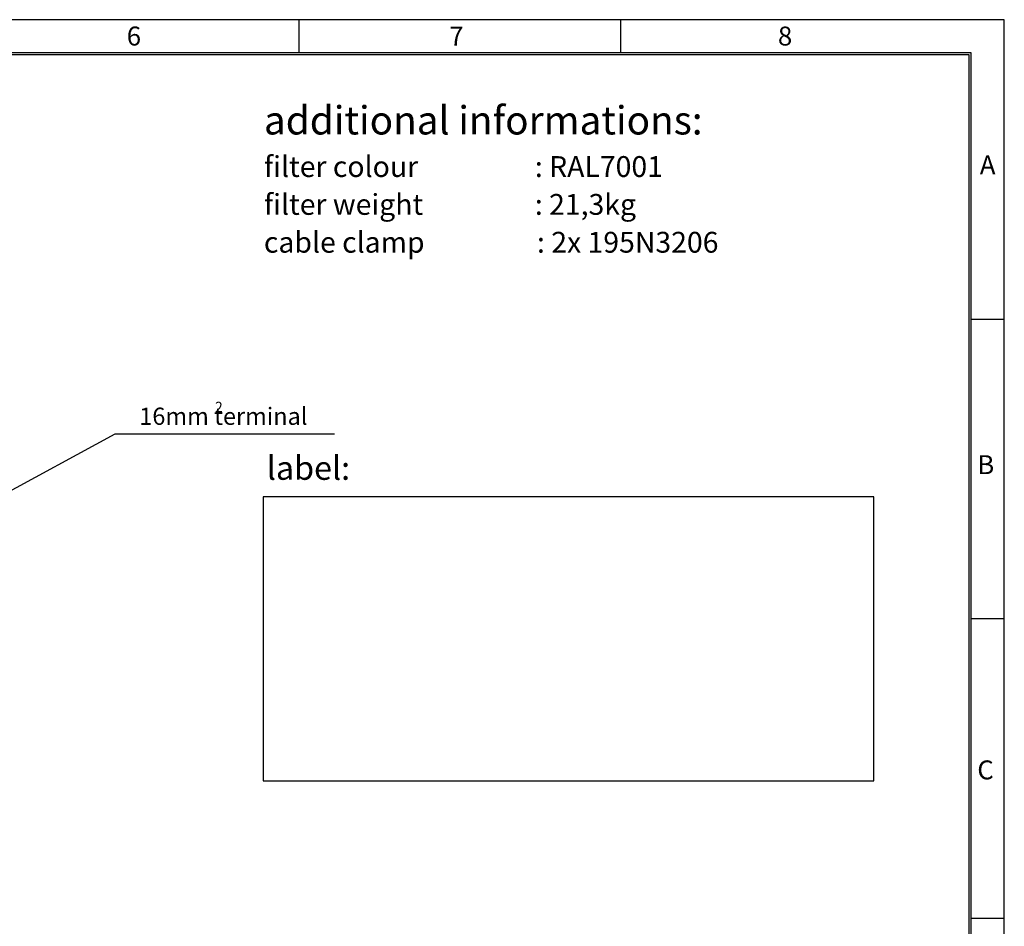
# Model space of a CAD drawing. Extents: x -73 to 3195, y -1727 to -683.
# Drawn here: x 922 to 1495, y -1210 to -683 of the extents above; entities that cross this region are included whole.
import ezdxf

# ---------------------------------------------------------------- set-up
doc = ezdxf.new("R2010")
doc.units = 0
doc.header["$LTSCALE"] = 20
doc.header["$MEASUREMENT"] = 0
for name, color, linetype in [('2', 2, 'CONTINUOUS'), ('5', 4, 'CONTINUOUS'), ('9', 14, 'CONTINUOUS')]:
    doc.layers.add(name, color=color, linetype=linetype)
doc.styles.add('ROMANS', font='romans.shx', dxfattribs={"height": 10})
doc.dimstyles.new('ROMANS', dxfattribs={"dimscale": 0, "dimtxt": 10, "dimasz": 10, "dimexe": 4, "dimexo": 4, "dimgap": 4, "dimtad": 1, "dimdec": 4, "dimdsep": 46, "dimtxsty": 'ROMANS', "dimcen": 10, "dimclrd": 4, "dimclre": 4, "dimclrt": 2, "dimadec": 0, "dimazin": 0, "dimtfac": 0.625, "dimtdec": 4, "dimtmove": 0, "dimatfit": 3, "dimfxl": 1, "dimtolj": 1, "dimtzin": 0, "dimarcsym": 0})

msp = doc.modelspace()

# ---------------------------------------------------------------- linework, layer by layer
at = {"layer": '5'}
msp.add_lwpolyline([(1063.91002, -1125.47726), (1418.66002, -1125.47726), (1418.66002, -960.47726), (1063.91002, -960.47726)], close=True, dxfattribs=at)
at = {"layer": '9', "color": 15, "linetype": 'Continuous'}
for p, q in [((1494.54839, -683.08554), (-72.95161, -683.08554)), ((1084.79839, -702.33554), (1084.79839, -683.08554)), ((1271.79839, -702.33554), (1271.79839, -683.08554)), ((1494.54839, -1727.47394), (1494.54839, -683.08554)), ((1475.29839, -857.15009), (1494.54839, -857.15009)), ((1475.29839, -1031.21464), (1494.54839, -1031.21464)), ((1475.29839, -1205.27919), (1494.54839, -1205.27919))]:
    msp.add_line(p, q, dxfattribs=at)
at = {"layer": '9', "linetype": 'Continuous'}
for p, q in [((1475.29839, -702.33554), (-53.70161, -702.33554)), ((1474.19839, -1708.22394), (1474.19839, -703.43554)), ((1475.29839, -1708.22394), (1475.29839, -702.33554))]:
    msp.add_line(p, q, dxfattribs=at)
at = {"layer": '9', "color": 14, "linetype": 'Continuous'}
msp.add_line((1474.19839, -703.43554), (-53.70161, -703.43554), dxfattribs=at)

# ---------------------------------------------------------------- texts
at = {"layer": '2', "style": 'ROMANS'}
msp.add_text('additional informations:', height=16.5, dxfattribs=at).set_placement((1064.34925, -749.81238))
at = {"layer": '2', "color": 4, "style": 'ROMANS'}
for s, p in [('filter colour', (1064.34925, -774.49558)), (': RAL7001', (1221.77767, -774.49558)), ('filter weight', (1064.34925, -796.49558)), (': 21,3kg', (1221.77767, -796.49558)), ('cable clamp', (1064.34925, -818.49558)), (': 2x 195N3206', (1223.02934, -818.49558))]:
    msp.add_text(s, height=12.1, dxfattribs=at).set_placement(p)
at = {"layer": '5', "color": 2, "style": 'ROMANS'}
for s, insert, char_height, attachment_point in [('16mm terminal', (991.94744, -914.86334), 10, 4), ('label:', (1114.41372, -945.42419), 13.75, 6)]:
    msp.add_mtext(s, dxfattribs=dict(at, insert=insert, char_height=char_height, attachment_point=attachment_point))
at = {"layer": '5', "insert": (1035.90647, -905.19298), "char_height": 6, "width": 38.86, "attachment_point": 1, "style": 'ROMANS'}
msp.add_mtext('\\C2;2', dxfattribs=at)
at = {"layer": '9', "color": 15, "style": 'ROMANS'}
for s, p in [('6', (984.64683, -698.09059)), ('7', (1172.05903, -698.09059)), ('8', (1363.01152, -698.09059)), ('A', (1480.30703, -772.97638)), ('B', (1478.85173, -947.22543)), ('C', (1478.85174, -1124.61931))]:
    msp.add_text(s, height=11, dxfattribs=at).set_placement(p)

# ---------------------------------------------------------------- leaders
at = {"layer": '5', "color": 4, "annotation_type": 0, "has_hookline": 1, "hookline_direction": 0, "text_width": 113.33333}
msp.add_leader([(832.00803, -1002.98241), (977.94744, -923.86334), (987.94744, -923.86334)], dimstyle='ROMANS', override={"dimscale": 1}, dxfattribs=at)

doc.saveas('drawing.dxf')
